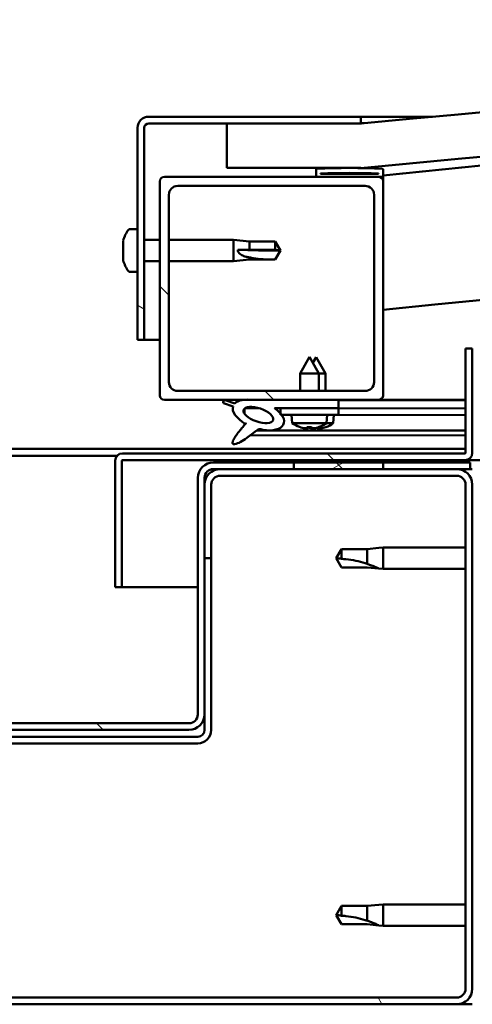
# Model space of a CAD drawing. Units: millimetres. Extents: x -6502 to 24551, y 2995 to 8837.
# Drawn here: x 6429 to 6530, y 7298 to 7519 of the extents above; entities that cross this region are included whole.
import ezdxf

# ---------------------------------------------------------------- set-up
doc = ezdxf.new("R2010")
doc.units = ezdxf.units.MM
doc.header["$LTSCALE"] = 25
doc.layers.add('Hatch (ISO)', color=7, linetype='Continuous', lineweight=18)
doc.layers.add('Visible (ISO)', color=7, linetype='Continuous', lineweight=50)
pattern_1 = [(30, (0, 0), (-39.6875, 68.74075), [])]
pattern_2 = [(135.0002, (0, 0), (-56.1264, -56.1268), [])]

msp = doc.modelspace()

# ---------------------------------------------------------------- hatches: boundary and pattern name
at = {"layer": 'Hatch (ISO)'}
h = msp.add_hatch(dxfattribs=at)
h.set_pattern_fill('ANSI31', color=256, scale=635, angle=90.0002, style=0)
h.set_pattern_definition(pattern_2)
edge = h.paths.add_edge_path()
edge.add_line((6475.23, 7485.76), (6505.23, 7485.76))
edge.add_ellipse((7205.23, 78.01), major_axis=(-700, 7407.74), ratio=1, start_angle=349.203646, end_angle=360, ccw=False)
edge.add_line((7905.23, 7485.76), (7935.23, 7485.76))
edge.add_line((7935.23, 7485.76), (7935.23, 7495.76))
edge.add_line((7935.23, 7495.76), (7905.23, 7495.76))
edge.add_ellipse((7205.23, 88.01), major_axis=(700, 7407.74), ratio=1, start_angle=0, end_angle=10.796354)
edge.add_line((6505.23, 7495.76), (6475.23, 7495.76))
edge.add_line((6475.23, 7495.76), (6475.23, 7485.76))
h = msp.add_hatch(dxfattribs=at)
h.set_pattern_fill('ANSI31', color=256, scale=635, angle=105.0002, style=0)
h.set_pattern_definition([(150.0002, (0, 0), (-39.6872, -68.74094), [])])
edge = h.paths.add_edge_path()
edge.add_line((6505.23, 7497.26), (6457.73, 7497.26))
edge.add_ellipse((6457.73, 7494.76), major_axis=(0, 2.5), ratio=1, start_angle=0, end_angle=90)
edge.add_line((6455.23, 7494.76), (6455.23, 7447.26))
edge.add_line((6455.23, 7447.26), (6456.73, 7447.26))
edge.add_line((6456.73, 7447.26), (6456.73, 7494.76))
edge.add_ellipse((6457.73, 7494.76), major_axis=(-1, 0), ratio=1, start_angle=270, end_angle=360, ccw=False)
edge.add_line((6457.73, 7495.76), (6475.23, 7495.76))
edge.add_line((6475.23, 7495.76), (6505.23, 7495.76))
edge.add_line((6505.23, 7495.76), (6505.23, 7497.26))
h = msp.add_hatch(dxfattribs=at)
h.set_pattern_fill('ANSI31', color=256, scale=635, angle=15, style=0)
h.set_pattern_definition([(60, (0, 0), (-68.74075, 39.6875), [])])
edge = h.paths.add_edge_path()
edge.add_ellipse((6495.33, 7483.86), major_axis=(-0.1, 0), ratio=1, start_angle=0, end_angle=90)
edge.add_line((6495.33, 7483.76), (6509.23, 7483.76))
edge.add_line((6509.23, 7483.76), (6510.13, 7483.76))
edge.add_ellipse((6510.13, 7483.86), major_axis=(0, -0.1), ratio=1, start_angle=0, end_angle=90)
edge.add_line((6510.23, 7483.86), (6510.23, 7485.46))
edge.add_ellipse((6510.13, 7485.46), major_axis=(0.1, 0), ratio=1, start_angle=0, end_angle=86.9836)
edge.add_ellipse((6502.73, 7345.03), major_axis=(7.41, 140.53), ratio=1, start_angle=0, end_angle=6.0328)
edge.add_ellipse((6495.33, 7485.46), major_axis=(-0.0053, 0.0999), ratio=1, start_angle=0, end_angle=86.9836)
edge.add_line((6495.23, 7485.46), (6495.23, 7483.86))
edge = h.paths.add_edge_path(flags=0)
edge.add_ellipse((6502.73, 7273.34), major_axis=(-6.5, 211.2), ratio=1, start_angle=356.4744, end_angle=360)
edge.add_line((6496.23, 7484.54), (6496.23, 7484.44))
edge.add_line((6496.23, 7484.44), (6509.23, 7484.44))
edge.add_line((6509.23, 7484.44), (6509.23, 7484.54))
edge = h.paths.add_edge_path()
edge.add_ellipse((7907.73, 7345.03), major_axis=(7.41, 140.53), ratio=1, start_angle=0, end_angle=6.0328)
edge.add_ellipse((7900.33, 7485.46), major_axis=(-0.0053, 0.0999), ratio=1, start_angle=0, end_angle=86.9836)
edge.add_line((7900.23, 7485.46), (7900.23, 7483.86))
edge.add_ellipse((7900.33, 7483.86), major_axis=(-0.1, 0), ratio=1, start_angle=0, end_angle=90)
edge.add_line((7900.33, 7483.76), (7901.23, 7483.76))
edge.add_line((7901.23, 7483.76), (7915.13, 7483.76))
edge.add_ellipse((7915.13, 7483.86), major_axis=(0, -0.1), ratio=1, start_angle=0, end_angle=90)
edge.add_line((7915.23, 7483.86), (7915.23, 7485.46))
edge.add_ellipse((7915.13, 7485.46), major_axis=(0.1, 0), ratio=1, start_angle=0, end_angle=86.9836)
edge = h.paths.add_edge_path(flags=0)
edge.add_ellipse((7907.73, 7273.34), major_axis=(-6.5, 211.2), ratio=1, start_angle=356.4744, end_angle=360)
edge.add_line((7901.23, 7484.54), (7901.23, 7484.44))
edge.add_line((7901.23, 7484.44), (7914.23, 7484.44))
edge.add_line((7914.23, 7484.44), (7914.23, 7484.54))
h = msp.add_hatch(dxfattribs=at)
h.set_pattern_fill('ANSI31', color=256, scale=635, angle=90.0002, style=0)
h.set_pattern_definition(pattern_2)
edge = h.paths.add_edge_path()
edge.add_line((6461.23, 7433.76), (6478.85, 7433.76))
edge.add_line((6478.85, 7433.76), (6481.01, 7433.76))
edge.add_line((6481.01, 7433.76), (6500.23, 7433.76))
edge.add_line((6500.23, 7433.76), (6509.23, 7433.76))
edge.add_ellipse((6509.23, 7434.76), major_axis=(0, -1), ratio=1, start_angle=0, end_angle=90)
edge.add_line((6510.23, 7434.76), (6510.23, 7482.76))
edge.add_ellipse((6509.23, 7482.76), major_axis=(1, 0), ratio=1, start_angle=0, end_angle=90)
edge.add_line((6509.23, 7483.76), (6495.33, 7483.76))
edge.add_line((6495.33, 7483.76), (6461.23, 7483.76))
edge.add_ellipse((6461.23, 7482.76), major_axis=(0, 1), ratio=1, start_angle=0, end_angle=90)
edge.add_line((6460.23, 7482.76), (6460.23, 7434.76))
edge.add_ellipse((6461.23, 7434.76), major_axis=(-1, 0), ratio=1, start_angle=0, end_angle=90)
edge = h.paths.add_edge_path(flags=0)
edge.add_line((6464.23, 7481.76), (6506.23, 7481.76))
edge.add_ellipse((6506.23, 7479.76), major_axis=(0, 2), ratio=1, start_angle=270, end_angle=360, ccw=False)
edge.add_line((6508.23, 7479.76), (6508.23, 7437.76))
edge.add_ellipse((6506.23, 7437.76), major_axis=(2, 0), ratio=1, start_angle=270, end_angle=360, ccw=False)
edge.add_line((6506.23, 7435.76), (6464.23, 7435.76))
edge.add_ellipse((6464.23, 7437.76), major_axis=(0, -2), ratio=1, start_angle=270, end_angle=360, ccw=False)
edge.add_line((6462.23, 7437.76), (6462.23, 7479.76))
edge.add_ellipse((6464.23, 7479.76), major_axis=(-2, 0), ratio=1, start_angle=270, end_angle=360, ccw=False)
h = msp.add_hatch(dxfattribs=at)
h.set_pattern_fill('ANSI31', color=256, scale=635, angle=90.0002, style=0)
h.set_pattern_definition(pattern_2)
edge = h.paths.add_edge_path()
edge.add_line((6528.73, 7445.26), (6528.73, 7421.86))
edge.add_ellipse((6528.63, 7421.86), major_axis=(0.1, 0), ratio=1, start_angle=270, end_angle=360, ccw=False)
edge.add_line((6528.63, 7421.76), (6451.83, 7421.76))
edge.add_ellipse((6451.83, 7420.16), major_axis=(0, 1.6), ratio=1, start_angle=0, end_angle=90)
edge.add_line((6450.23, 7420.16), (6450.23, 7391.76))
edge.add_line((6450.23, 7391.76), (6451.73, 7391.76))
edge.add_line((6451.73, 7391.76), (6451.73, 7420.16))
edge.add_ellipse((6451.83, 7420.16), major_axis=(-0.1, 0), ratio=1, start_angle=270, end_angle=360, ccw=False)
edge.add_line((6451.83, 7420.26), (6490.23, 7420.26))
edge.add_line((6490.23, 7420.26), (6510.23, 7420.26))
edge.add_line((6510.23, 7420.26), (6528.63, 7420.26))
edge.add_ellipse((6528.63, 7421.86), major_axis=(0, -1.6), ratio=1, start_angle=0, end_angle=90)
edge.add_line((6530.23, 7421.86), (6530.23, 7445.26))
edge.add_line((6530.23, 7445.26), (6528.73, 7445.26))
h = msp.add_hatch(dxfattribs=at)
h.set_pattern_fill('ANSI31', color=256, scale=635, angle=-15, style=0)
h.set_pattern_definition(pattern_1)
edge = h.paths.add_edge_path()
edge.add_line((6500.23, 7431.91), (6500.23, 7433.76))
edge.add_line((6500.23, 7433.76), (6481.01, 7433.76))
edge.add_ellipse((6482.3, 7430.38), major_axis=(5.67, -1.96), ratio=0.5, start_angle=112.6782, end_angle=136.5276)
edge.add_ellipse((6482.3, 7430.38), major_axis=(5.67, -1.96), ratio=0.5, start_angle=136.5276, end_angle=165.9415)
edge.add_line((6477.03, 7432.97), (6474.88, 7433.69))
edge.add_spline(control_points=[(6474.88, 7433.69), (6474.78, 7433.66), (6474.67, 7433.63), (6474.55, 7433.55), (6474.51, 7433.52), (6474.45, 7433.45), (6474.43, 7433.42), (6474.41, 7433.34), (6474.41, 7433.29), (6474.42, 7433.18), (6474.44, 7433.11), (6474.47, 7433.05)], knot_values=[-0.089535, -0.089535, -0.089535, -0.089535, -0.060198, -0.060198, -0.045705, -0.045705, -0.033872, -0.033872, -0.020598, -0.020598, 0, 0, 0, 0], degree=3, periodic=0)
edge.add_line((6474.47, 7433.05), (6476.62, 7432.31))
edge.add_ellipse((6482.3, 7430.38), major_axis=(5.67, -1.96), ratio=0.5, start_angle=180.6682, end_angle=249.2058)
edge.add_spline(control_points=[(6479.37, 7428.43), (6479.41, 7428.46), (6479.44, 7428.49), (6479.47, 7428.51), (6479.48, 7428.51), (6479.48, 7428.52), (6479.48, 7428.52), (6479.48, 7428.52), (6479.48, 7428.52), (6479.48, 7428.52), (6479.48, 7428.52), (6479.48, 7428.52), (6479.48, 7428.52), (6479.49, 7428.52), (6479.49, 7428.52), (6479.49, 7428.52), (6479.49, 7428.52), (6479.49, 7428.51), (6479.49, 7428.51), (6479.48, 7428.5), (6479.47, 7428.49), (6479.45, 7428.45), (6479.42, 7428.42), (6479.27, 7428.24), (6479.06, 7428), (6478.33, 7427.13), (6477.67, 7426.33), (6476.95, 7425.27), (6476.72, 7424.89), (6476.55, 7424.46), (6476.52, 7424.34), (6476.5, 7424.17), (6476.5, 7424.11), (6476.52, 7424.03), (6476.53, 7423.99), (6476.57, 7423.94), (6476.59, 7423.91), (6476.65, 7423.87), (6476.69, 7423.85), (6476.8, 7423.83), (6476.88, 7423.83), (6477.37, 7423.87), (6477.97, 7424.16), (6479.25, 7424.83), (6480.28, 7425.64), (6481.32, 7426.47), (6481.7, 7426.78), (6482.18, 7427.08), (6482.32, 7427.14), (6482.59, 7427.22), (6482.71, 7427.23), (6482.99, 7427.19), (6483.15, 7427.14), (6483.32, 7427.05)], knot_values=[-0.613796, -0.613796, -0.613796, -0.613796, -0.603079, -0.603079, -0.600373, -0.600373, -0.599552, -0.599552, -0.599221, -0.599221, -0.599036, -0.599036, -0.598883, -0.598883, -0.598712, -0.598712, -0.598445, -0.598445, -0.597748, -0.597748, -0.594223, -0.594223, -0.587259, -0.587259, -0.554059, -0.554059, -0.495875, -0.495875, -0.469909, -0.469909, -0.461319, -0.461319, -0.457345, -0.457345, -0.454721, -0.454721, -0.452211, -0.452211, -0.449018, -0.449018, -0.44372, -0.44372, -0.412081, -0.412081, -0.278076, -0.278076, -0.164338, -0.164338, -0.108074, -0.108074, -0.058669, -0.058669, 0, 0, 0, 0], degree=3, periodic=0)
edge.add_ellipse((6482.3, 7430.38), major_axis=(5.67, -1.96), ratio=0.5, start_angle=290.0481, end_angle=394.9746)
edge.add_ellipse((6482.3, 7430.38), major_axis=(5.67, -1.96), ratio=0.5, start_angle=34.9746, end_angle=40.7981)
edge.add_ellipse((6482.3, 7430.38), major_axis=(5.67, -1.96), ratio=0.5, start_angle=40.7981, end_angle=60.8242)
edge.add_line((6485.92, 7431.91), (6487.23, 7431.91))
edge.add_line((6487.23, 7431.91), (6500.23, 7431.91))
edge = h.paths.add_edge_path(flags=0)
edge.add_ellipse((6482.3, 7430.38), major_axis=(-3.31, 1.14), ratio=0.428571, start_angle=0, end_angle=360)
h = msp.add_hatch(dxfattribs=at)
h.set_pattern_fill('ANSI31', color=256, scale=635, style=0)
h.set_pattern_definition([(45, (0, 0), (-56.1266, 56.1266), [])])
h.paths.add_polyline_path([(6500.23, 7430.41), (6500.23, 7431.91), (6487.23, 7431.91), (6487.23, 7430.76), (6487.23, 7430.41), (6487.51, 7430.41)])
h = msp.add_hatch(dxfattribs=at)
h.set_pattern_fill('ANSI31', color=256, scale=635, angle=90.0002, style=0)
h.set_pattern_definition(pattern_2)
edge = h.paths.add_edge_path()
edge.add_ellipse((6388.23, 7416.26), major_axis=(0, 2), ratio=1, start_angle=270, end_angle=360)
edge.add_line((6388.23, 7418.26), (6386.73, 7418.26))
edge.add_line((6386.73, 7418.26), (6370.23, 7418.26))
edge.add_line((6370.23, 7418.26), (6350.23, 7418.26))
edge.add_line((6350.23, 7418.26), (6333.73, 7418.26))
edge.add_line((6333.73, 7418.26), (6330.73, 7418.26))
edge.add_line((6330.73, 7418.26), (6330.73, 7419.76))
edge.add_line((6330.73, 7419.76), (6350.23, 7419.76))
edge.add_line((6350.23, 7419.76), (6370.23, 7419.76))
edge.add_line((6370.23, 7419.76), (6388.23, 7419.76))
edge.add_ellipse((6388.23, 7416.26), major_axis=(3.5, 0), ratio=1, start_angle=0, end_angle=90, ccw=False)
edge.add_line((6391.73, 7416.26), (6391.73, 7363.26))
edge.add_ellipse((6393.73, 7363.26), major_axis=(0, -2), ratio=1, start_angle=270, end_angle=360)
edge.add_line((6393.73, 7361.26), (6466.73, 7361.26))
edge.add_ellipse((6466.73, 7363.26), major_axis=(2, 0), ratio=1, start_angle=270, end_angle=360)
edge.add_line((6468.73, 7363.26), (6468.73, 7416.26))
edge.add_ellipse((6472.23, 7416.26), major_axis=(0, 3.5), ratio=1, start_angle=0, end_angle=90, ccw=False)
edge.add_line((6472.23, 7419.76), (6490.23, 7419.76))
edge.add_line((6490.23, 7419.76), (6510.23, 7419.76))
edge.add_line((6510.23, 7419.76), (6529.73, 7419.76))
edge.add_line((6529.73, 7419.76), (6529.73, 7418.26))
edge.add_line((6529.73, 7418.26), (6526.73, 7418.26))
edge.add_line((6526.73, 7418.26), (6510.23, 7418.26))
edge.add_line((6510.23, 7418.26), (6490.23, 7418.26))
edge.add_line((6490.23, 7418.26), (6473.73, 7418.26))
edge.add_line((6473.73, 7418.26), (6472.23, 7418.26))
edge.add_ellipse((6472.23, 7416.26), major_axis=(-2, 0), ratio=1, start_angle=270, end_angle=360)
edge.add_line((6470.23, 7416.26), (6470.23, 7414.76))
edge.add_line((6470.23, 7414.76), (6470.23, 7398.26))
edge.add_line((6470.23, 7398.26), (6470.23, 7363.26))
edge.add_ellipse((6466.73, 7363.26), major_axis=(0, -3.5), ratio=1, start_angle=0, end_angle=90, ccw=False)
edge.add_line((6466.73, 7359.76), (6393.73, 7359.76))
edge.add_ellipse((6393.73, 7363.26), major_axis=(-3.5, 0), ratio=1, start_angle=0, end_angle=90, ccw=False)
edge.add_line((6390.23, 7363.26), (6390.23, 7398.26))
edge.add_line((6390.23, 7398.26), (6390.23, 7414.76))
edge.add_line((6390.23, 7414.76), (6390.23, 7416.26))
h = msp.add_hatch(dxfattribs=at)
h.set_pattern_fill('ANSI31', color=256, scale=635, angle=-15, style=0)
h.set_pattern_definition(pattern_1)
h.paths.add_polyline_path([(7900.23, 7420.26), (7900.23, 7418.26), (7920.23, 7418.26), (7920.23, 7420.26)])
h.paths.add_polyline_path([(6490.23, 7420.26), (6490.23, 7419.76), (6490.23, 7418.26), (6510.23, 7418.26), (6510.23, 7419.76), (6510.23, 7420.26)])
h = msp.add_hatch(dxfattribs=at)
h.set_pattern_fill('ANSI31', color=256, scale=635, angle=75.0002, style=0)
h.set_pattern_definition([(120.0002, (0, 0), (-68.74064, -39.6877), [])])
edge = h.paths.add_edge_path()
edge.add_ellipse((6333.73, 7301.76), major_axis=(-3.5, 0), ratio=1, start_angle=0, end_angle=90)
edge.add_line((6333.73, 7298.26), (6526.73, 7298.26))
edge.add_ellipse((6526.73, 7301.76), major_axis=(0, -3.5), ratio=1, start_angle=0, end_angle=90)
edge.add_line((6530.23, 7301.76), (6530.23, 7414.76))
edge.add_ellipse((6526.73, 7414.76), major_axis=(3.5, 0), ratio=1, start_angle=0, end_angle=90)
edge.add_line((6526.73, 7418.26), (6510.23, 7418.26))
edge.add_line((6510.23, 7418.26), (6490.23, 7418.26))
edge.add_line((6490.23, 7418.26), (6473.73, 7418.26))
edge.add_ellipse((6473.73, 7414.76), major_axis=(0, 3.5), ratio=1, start_angle=0, end_angle=90)
edge.add_line((6470.23, 7414.76), (6470.23, 7398.26))
edge.add_line((6470.23, 7398.26), (6471.73, 7398.26))
edge.add_line((6471.73, 7398.26), (6471.73, 7414.76))
edge.add_ellipse((6473.73, 7414.76), major_axis=(-2, 0), ratio=1, start_angle=270, end_angle=360, ccw=False)
edge.add_line((6473.73, 7416.76), (6526.73, 7416.76))
edge.add_ellipse((6526.73, 7414.76), major_axis=(0, 2), ratio=1, start_angle=270, end_angle=360, ccw=False)
edge.add_line((6528.73, 7414.76), (6528.73, 7301.76))
edge.add_ellipse((6526.73, 7301.76), major_axis=(2, 0), ratio=1, start_angle=270, end_angle=360, ccw=False)
edge.add_line((6526.73, 7299.76), (6333.73, 7299.76))
edge.add_ellipse((6333.73, 7301.76), major_axis=(0, -2), ratio=1, start_angle=270, end_angle=360, ccw=False)
edge.add_line((6331.73, 7301.76), (6331.73, 7414.76))
edge.add_ellipse((6333.73, 7414.76), major_axis=(-2, 0), ratio=1, start_angle=270, end_angle=360, ccw=False)
edge.add_line((6333.73, 7416.76), (6386.73, 7416.76))
edge.add_ellipse((6386.73, 7414.76), major_axis=(0, 2), ratio=1, start_angle=270, end_angle=360, ccw=False)
edge.add_line((6388.73, 7414.76), (6388.73, 7398.26))
edge.add_line((6388.73, 7398.26), (6390.23, 7398.26))
edge.add_line((6390.23, 7398.26), (6390.23, 7414.76))
edge.add_ellipse((6386.73, 7414.76), major_axis=(3.5, 0), ratio=1, start_angle=0, end_angle=90)
edge.add_line((6386.73, 7418.26), (6370.23, 7418.26))
edge.add_line((6370.23, 7418.26), (6350.23, 7418.26))
edge.add_line((6350.23, 7418.26), (6333.73, 7418.26))
edge.add_ellipse((6333.73, 7414.76), major_axis=(0, 3.5), ratio=1, start_angle=0, end_angle=90)
edge.add_line((6330.23, 7414.76), (6330.23, 7301.76))

# ---------------------------------------------------------------- linework, layer by layer
at = {"layer": 'Visible (ISO)'}
for p, q in [((6505.23, 7497.26), (6457.73, 7497.26)), ((6505.23, 7497.26), (6521.29, 7497.26)), ((6505.23, 7495.76), (6505.23, 7497.26)), ((6455.23, 7494.76), (6455.23, 7447.26)), ((6456.73, 7447.26), (6456.73, 7494.76)), ((6457.73, 7495.76), (6505.23, 7495.76)), ((6505.23, 7495.76), (6475.23, 7495.76)), ((6475.23, 7495.76), (6475.23, 7485.76)), ((6475.23, 7485.76), (6505.23, 7485.76)), ((6509.23, 7483.76), (6461.23, 7483.76)), ((6495.23, 7485.46), (6495.23, 7483.86)), ((6495.33, 7483.76), (6510.13, 7483.76)), ((6496.23, 7484.44), (6496.23, 7484.54)), ((6509.23, 7484.54), (6496.23, 7484.54)), ((6509.23, 7484.44), (6496.23, 7484.44)), ((6509.23, 7484.54), (6509.23, 7484.44)), ((6510.23, 7483.76), (6510.13, 7483.76)), ((6510.23, 7483.86), (6510.23, 7485.46)), ((6510.23, 7483.86), (6510.23, 7482.76)), ((6460.23, 7482.76), (6460.23, 7434.76)), ((6464.23, 7481.76), (6506.23, 7481.76)), ((6510.23, 7434.76), (6510.23, 7482.76)), ((6462.23, 7437.76), (6462.23, 7479.76)), ((6508.23, 7479.76), (6508.23, 7437.76)), ((6453.35, 7472.01), (6455.23, 7472.01)), ((6451.99, 7469.32), (6451.99, 7469.46)), ((6451.99, 7469.32), (6451.99, 7469.16)), ((6451.99, 7469.13), (6451.99, 7469.16)), ((6451.99, 7467.61), (6451.99, 7469.13)), ((6456.73, 7469.66), (6460.23, 7469.66)), ((6462.23, 7469.66), (6476.73, 7469.66)), ((6476.73, 7464.86), (6476.73, 7469.66)), ((6480.3, 7469.31), (6476.73, 7469.66)), ((6480.3, 7467.39), (6480.3, 7469.31)), ((6480.3, 7469.31), (6486.05, 7469.31)), ((6486.05, 7467.39), (6486.05, 7469.31)), ((6487.23, 7467.26), (6486.05, 7469.31)), ((6451.99, 7467.57), (6451.99, 7467.61)), ((6451.99, 7467.57), (6451.99, 7467.33)), ((6451.99, 7465.55), (6451.99, 7467.18)), ((6477.66, 7467.4), (6480.3, 7467.39)), ((6480.3, 7467.39), (6486.05, 7467.39)), ((6486.05, 7467.39), (6487.23, 7467.26)), ((6487.23, 7467.26), (6486.05, 7465.21)), ((6451.99, 7465.43), (6451.99, 7465.55)), ((6451.99, 7465.43), (6451.99, 7465.31)), ((6451.99, 7465.05), (6451.99, 7465.31)), ((6456.73, 7464.86), (6460.23, 7464.86)), ((6462.23, 7464.86), (6476.73, 7464.86)), ((6480.3, 7465.21), (6476.73, 7464.86)), ((6480.3, 7465.21), (6480.3, 7465.71)), ((6480.3, 7465.21), (6486.05, 7465.21)), ((6486.05, 7465.21), (6486.05, 7465.22)), ((6453.35, 7462.51), (6455.23, 7462.51)), ((6455.23, 7447.26), (6456.73, 7447.26)), ((6460.23, 7447.26), (6456.73, 7447.26)), ((6528.73, 7445.26), (6528.73, 7421.86)), ((6530.23, 7445.26), (6528.73, 7445.26)), ((6530.23, 7421.86), (6530.23, 7445.26)), ((6493.73, 7443.41), (6491.63, 7439.71)), ((6493.73, 7443.41), (6495.83, 7439.71)), ((6495.25, 7443.38), (6494.49, 7442.06)), ((6495.25, 7443.38), (6497.34, 7439.68)), ((6495.83, 7439.71), (6491.63, 7439.71)), ((6491.63, 7435.76), (6491.63, 7439.71)), ((6495.83, 7435.76), (6495.83, 7439.71)), ((6497.34, 7439.68), (6495.83, 7439.68)), ((6497.34, 7435.76), (6497.34, 7439.68)), ((6506.23, 7435.76), (6464.23, 7435.76)), ((6461.23, 7433.76), (6509.23, 7433.76)), ((6474.47, 7433.05), (6476.62, 7432.31)), ((6477.03, 7432.97), (6474.88, 7433.69)), ((6500.23, 7433.76), (6481.01, 7433.76)), ((6500.23, 7431.91), (6500.23, 7433.76)), ((6500.23, 7433.73), (6528.73, 7433.69)), ((6528.73, 7433.76), (6509.23, 7433.76)), ((6479.16, 7431.8), (6479.16, 7430.7)), ((6479.3, 7431.91), (6482.48, 7431.9)), ((6485.92, 7431.91), (6500.23, 7431.91)), ((6485.93, 7431.9), (6487.23, 7431.9)), ((6500.23, 7431.91), (6487.23, 7431.91)), ((6487.23, 7431.91), (6487.23, 7430.41)), ((6500.23, 7430.41), (6500.23, 7431.91)), ((6500.23, 7431.88), (6528.73, 7431.84)), ((6500.23, 7431.88), (6528.73, 7431.84)), ((6479.16, 7428.55), (6479.16, 7428.11)), ((6487.23, 7430.41), (6500.23, 7430.41)), ((6489.89, 7428.56), (6489.73, 7430.41)), ((6497.57, 7428.56), (6489.89, 7428.56)), ((6499.06, 7428.53), (6497.53, 7428.54)), ((6497.57, 7428.56), (6497.73, 7430.41)), ((6497.73, 7430.38), (6528.73, 7430.34)), ((6499.06, 7428.53), (6499.23, 7430.38)), ((6481.95, 7426.94), (6528.73, 7426.87)), ((6491.59, 7427.68), (6491.61, 7427.68)), ((6493.02, 7427.37), (6493.02, 7427.39)), ((6493.26, 7427.68), (6494.2, 7427.68)), ((6493.43, 7427.39), (6493.45, 7427.68)), ((6494.03, 7427.39), (6494.01, 7427.68)), ((6494.44, 7427.37), (6494.44, 7427.39)), ((6494.51, 7427.35), (6494.52, 7427.37)), ((6494.92, 7427.37), (6494.93, 7427.43)), ((6495.53, 7427.37), (6495.51, 7427.57)), ((6495.85, 7427.68), (6495.87, 7427.68)), ((6495.93, 7427.35), (6495.93, 7427.37)), ((6497.35, 7427.66), (6497.36, 7427.66)), ((6480.51, 7425.82), (6528.73, 7425.75)), ((6331.73, 7422.76), (6528.73, 7422.76)), ((6528.63, 7421.76), (6451.83, 7421.76)), ((6409.79, 7421.26), (6450.67, 7421.26)), ((6450.23, 7420.26), (6450.23, 7420.26)), ((6450.23, 7420.16), (6450.23, 7420.26)), ((6450.23, 7420.16), (6450.23, 7391.76)), ((6451.73, 7391.76), (6451.73, 7420.16)), ((6451.83, 7420.26), (6528.63, 7420.26)), ((6529.73, 7419.76), (6472.23, 7419.76)), ((6490.23, 7420.26), (6490.23, 7418.26)), ((6510.23, 7420.26), (6490.23, 7420.26)), ((6510.23, 7418.26), (6510.23, 7420.26)), ((7291.92, 7420.26), (6528.63, 7420.26)), ((6529.73, 7418.26), (6529.73, 7419.76)), ((6472.23, 7418.26), (6529.73, 7418.26)), ((6526.73, 7418.26), (6473.73, 7418.26)), ((6490.23, 7418.26), (6510.23, 7418.26)), ((6529.73, 7418.26), (6530.23, 7418.26)), ((6468.73, 7416.26), (6468.73, 7363.26)), ((6470.23, 7363.26), (6470.23, 7416.26)), ((6473.73, 7416.76), (6526.73, 7416.76)), ((6470.23, 7414.76), (6470.23, 7398.26)), ((6471.73, 7398.26), (6471.73, 7414.76)), ((6528.73, 7414.76), (6528.73, 7301.76)), ((6530.23, 7301.76), (6530.23, 7414.76)), ((6500.91, 7400.31), (6499.73, 7398.26)), ((6500.91, 7400.31), (6500.91, 7398.12)), ((6506.66, 7400.31), (6500.91, 7400.31)), ((6509.3, 7400.57), (6506.66, 7400.31)), ((6506.66, 7400.31), (6506.66, 7397.01)), ((6509.3, 7400.57), (6510.23, 7400.66)), ((6510.23, 7400.66), (6510.23, 7395.86)), ((6528.73, 7400.66), (6510.23, 7400.66)), ((6470.23, 7398.26), (6471.73, 7398.26)), ((6471.73, 7359.76), (6471.73, 7398.26)), ((6500.91, 7396.21), (6499.73, 7398.26)), ((6506.66, 7396.21), (6500.91, 7396.21)), ((6509.3, 7395.95), (6506.66, 7396.21)), ((6509.3, 7395.95), (6510.23, 7395.86)), ((6528.73, 7395.86), (6510.23, 7395.86)), ((6450.23, 7391.76), (6451.73, 7391.76)), ((6468.73, 7391.76), (6451.73, 7391.76)), ((6470.23, 7363.26), (6470.23, 7359.76)), ((6466.73, 7361.26), (6393.73, 7361.26)), ((6468.73, 7358.26), (6391.73, 7358.26)), ((6393.73, 7359.76), (6466.73, 7359.76)), ((6391.73, 7356.76), (6468.73, 7356.76)), ((6500.91, 7320.31), (6499.73, 7318.26)), ((6500.91, 7320.31), (6500.91, 7318.12)), ((6506.66, 7320.31), (6500.91, 7320.31)), ((6509.3, 7320.57), (6506.66, 7320.31)), ((6506.66, 7320.31), (6506.66, 7317.01)), ((6509.3, 7320.57), (6510.23, 7320.66)), ((6510.23, 7320.66), (6510.23, 7315.86)), ((6528.73, 7320.66), (6510.23, 7320.66)), ((6500.91, 7316.21), (6499.73, 7318.26)), ((6506.66, 7316.21), (6500.91, 7316.21)), ((6509.3, 7315.95), (6506.66, 7316.21)), ((6509.3, 7315.95), (6510.23, 7315.86)), ((6528.73, 7315.86), (6510.23, 7315.86)), ((6526.73, 7299.76), (6333.73, 7299.76)), ((6333.73, 7298.26), (6526.73, 7298.26)), ((6530.23, 7298.26), (6526.73, 7298.26))]:
    msp.add_line(p, q, dxfattribs=at)
for centre, radius, start, end in [((7205.23, 88.01), 7440.74, 84.601823, 95.398177), ((7205.23, 78.01), 7440.74, 84.601823, 95.398177), ((7205.23, 763.24), 6756.68, 93.500101, 95.903953), ((6457.73, 7494.76), 2.5, 90, 180), ((6457.73, 7494.76), 1, 90, 180), ((7205.23, 763.24), 6726.68, 89.57252, 95.930378), ((6502.73, 7345.03), 140.73, 86.9836, 93.0164), ((6461.23, 7482.76), 1, 90, 180), ((6495.33, 7485.46), 0.1, 93.0164, 180), ((6495.33, 7483.86), 0.1, 180, 270), ((6502.73, 7273.34), 211.3, 88.2372, 91.7628), ((6509.23, 7482.76), 1, 0, 90), ((6510.13, 7483.86), 0.1, 270, 0), ((6510.13, 7485.46), 0.1, 0, 86.9836), ((6464.23, 7479.76), 2, 90, 180), ((6506.23, 7479.76), 2, 0, 90), ((6459.68, 7467.26), 8, 144.3147, 163.9923), ((6453.35, 7471.81), 0.2, 90, 144.3147), ((6459.68, 7467.26), 8, 196.0077, 215.6853), ((6453.35, 7462.71), 0.2, 215.6853, 270), ((6464.23, 7437.76), 2, 180, 270), ((6506.23, 7437.76), 2, 270, 0), ((6461.23, 7434.76), 1, 180, 270), ((6509.23, 7434.76), 1, 270, 0), ((6493.73, 7433.81), 6.5, 233.8044, 250.1185), ((6493.73, 7433.81), 6.5, 289.8815, 306.1956), ((6495.23, 7433.78), 6.5, 289.8015, 306.1156), ((6491.59, 7427.89), 0.206, 250.1185, 270), ((6495.87, 7427.89), 0.206, 270, 289.8815), ((6497.36, 7427.86), 0.206, 269.9199, 289.8015), ((6451.83, 7420.16), 1.6, 90, 180), ((6528.63, 7421.86), 0.1, 270, 0), ((6528.63, 7421.86), 1.6, 270, 0), ((6451.83, 7420.16), 0.1, 90, 180), ((6472.23, 7416.26), 3.5, 90, 180), ((6473.73, 7414.76), 3.5, 90, 180), ((6472.23, 7416.26), 2, 90, 180), ((6526.73, 7414.76), 3.5, 0, 90), ((6473.73, 7414.76), 2, 90, 180), ((6526.73, 7414.76), 2, 0, 90), ((6466.73, 7363.26), 3.5, 270, 0), ((6466.73, 7363.26), 2, 270, 0), ((6468.73, 7359.76), 3, 270, 0), ((6468.73, 7359.76), 1.5, 270, 0), ((6526.73, 7301.76), 3.5, 270, 0), ((6526.73, 7301.76), 2, 270, 0)]:
    msp.add_arc(centre, radius, start, end, dxfattribs=at)
for centre, major_axis, ratio, start_param, end_param in [((6487.23, 7468.61), (21, 0), 0.064443, 4.239024, 4.712389), ((6482.3, 7430.38), (5.67, -1.96), 0.5, 1.966605, 2.896226), ((6482.3, 7430.38), (5.67, -1.96), 0.5, 3.153254, 4.349462), ((6482.3, 7430.38), (5.67, -1.96), 0.5, 5.062295, 7.344768), ((6493.65, 7433.77), (-2.82, 5.84), 0.979749, 2.351624, 2.529771), ((6492.02, 7432.27), (3.83, -4.25), 0.664926, 5.510896, 5.582433), ((6495.78, 7432.27), (-3.44, -4.58), 0.554863, 0.162804, 0.234341), ((6492.76, 7427.05), (-0.225, -0.452), 0.299538, 2.511352, 2.574157), ((6494.17, 7433.77), (-0.57, -6.46), 0.180266, 5.951633, 6.12978), ((6495.15, 7433.75), (-2.81, 5.84), 0.979749, 2.413163, 2.508294), ((6493.29, 7433.77), (0.57, -6.46), 0.180266, 0.153405, 0.331552), ((6495.44, 7432.27), (3.83, 4.25), 0.664926, 3.842345, 3.913882), ((6497.28, 7432.24), (-3.45, -4.57), 0.554863, 0.197682, 0.212196), ((6493.52, 7432.25), (3.83, -4.26), 0.664926, 5.540225, 5.543427), ((6491.68, 7432.27), (3.44, -4.58), 0.554863, 6.048844, 6.120382), ((6494.7, 7427.05), (-0.225, 0.452), 0.299538, 0.567435, 0.630241), ((6497.28, 7432.24), (-3.45, -4.57), 0.554863, 0.216872, 0.234341), ((6494.25, 7427.03), (-0.226, -0.452), 0.299538, 2.511352, 2.557595), ((6493.52, 7432.25), (3.83, -4.26), 0.664926, 5.563747, 5.582433), ((6493.81, 7433.77), (-2.82, -5.84), 0.979749, 0.611822, 0.789969), ((6495.67, 7433.75), (-0.58, -6.46), 0.180266, 6.096931, 6.12978), ((6494.79, 7433.75), (0.57, -6.46), 0.180266, 0.153405, 0.309895), ((6496.94, 7432.24), (3.84, 4.25), 0.664926, 3.842345, 3.913882), ((6493.18, 7432.25), (3.43, -4.58), 0.554863, 6.048844, 6.120382), ((6496.19, 7427.03), (-0.224, 0.452), 0.299538, 0.567435, 0.630241), ((6495.31, 7433.75), (-2.83, -5.83), 0.979749, 0.611822, 0.789969)]:
    msp.add_ellipse(centre, major_axis=major_axis, ratio=ratio, start_param=start_param, end_param=end_param, dxfattribs=at)
msp.add_ellipse((6482.3, 7430.38), major_axis=(-3.31, 1.14), ratio=0.428571, dxfattribs=at)
for points, knots in [([(6505.23, 7495.76), (6505.26, 7495.76), (6505.29, 7495.76), (6505.46, 7495.78), (6505.62, 7495.79), (6505.85, 7495.81), (6505.93, 7495.82), (6505.99, 7495.83), (6506, 7495.83), (6506.01, 7495.83), (6506.02, 7495.83), (6506.02, 7495.83), (6506.03, 7495.83), (6506.03, 7495.83), (6506.03, 7495.83), (6506.03, 7495.83), (6506.03, 7495.83), (6506.03, 7495.83), (6506.03, 7495.83), (6506.03, 7495.83), (6506.03, 7495.83), (6506.03, 7495.83), (6506.03, 7495.83), (6506.03, 7495.83), (6506.03, 7495.83), (6506.01, 7495.83), (6505.99, 7495.83), (6505.95, 7495.82), (6505.93, 7495.82), (6505.85, 7495.81), (6505.78, 7495.81), (6505.56, 7495.79), (6505.39, 7495.77), (6505.23, 7495.76)], [0.2717078, 0.2717078, 0.2717078, 0.2717078, 0.4496085, 0.4496085, 0.7228016, 0.7228016, 0.9277068, 0.9277068, 0.9661015, 0.9661015, 0.9948974, 0.9948974, 1.0002966, 1.0002966, 1.004346, 1.004346, 1.0044727, 1.0044727, 1.0045168, 1.0045168, 1.0045614, 1.0045614, 1.004606, 1.004606, 1.0047875, 1.0047875, 1.0104353, 1.0104353, 1.0167258, 1.0167258, 1.0355973, 1.0355973, 1.0847017, 1.0847017, 1.0847017, 1.0847017]), ([(6451.99, 7469.32), (6452, 7469.32), (6452, 7469.31), (6452, 7469.28), (6452, 7469.25), (6452, 7469.19), (6452, 7469.16), (6451.99, 7469.13)], [0.17438702, 0.17438702, 0.17438702, 0.17438702, 0.18896797, 0.18896797, 0.20586323, 0.20586323, 0.21737851, 0.21737851, 0.21737851, 0.21737851]), ([(6451.99, 7467.61), (6452, 7467.57), (6452, 7467.52), (6452, 7467.41), (6452, 7467.35), (6452, 7467.26), (6452, 7467.22), (6451.99, 7467.18)], [0.17438702, 0.17438702, 0.17438702, 0.17438702, 0.18896797, 0.18896797, 0.20586323, 0.20586323, 0.21737852, 0.21737852, 0.21737852, 0.21737852]), ([(6480.3, 7465.71), (6480.04, 7465.75), (6479.79, 7465.8), (6479.21, 7465.96), (6478.89, 7466.07), (6478.31, 7466.38), (6478.01, 7466.59), (6477.79, 7466.93), (6477.74, 7467.02), (6477.67, 7467.21), (6477.66, 7467.31), (6477.66, 7467.4)], [0.9722954, 0.9722954, 0.9722954, 0.9722954, 1.054543, 1.054543, 1.1645704, 1.1645704, 1.2620554, 1.2620554, 1.289972, 1.289972, 1.3178886, 1.3178886, 1.3178886, 1.3178886]), ([(6451.99, 7465.55), (6452, 7465.5), (6452, 7465.46), (6452, 7465.39), (6452, 7465.36), (6452, 7465.32), (6452, 7465.31), (6451.99, 7465.31)], [0.17438702, 0.17438702, 0.17438702, 0.17438702, 0.18896797, 0.18896797, 0.20586323, 0.20586323, 0.21737852, 0.21737852, 0.21737852, 0.21737852]), ([(6486.05, 7465.22), (6485.71, 7465.23), (6485.38, 7465.23), (6484.3, 7465.25), (6483.55, 7465.27), (6482.09, 7465.38), (6481.39, 7465.46), (6480.58, 7465.64), (6480.44, 7465.67), (6480.3, 7465.71)], [1.0296095, 1.0296095, 1.0296095, 1.0296095, 1.1266468, 1.1266468, 1.3399415, 1.3399415, 1.5532361, 1.5532361, 1.5988171, 1.5988171, 1.5988171, 1.5988171]), ([(6474.88, 7433.69), (6474.78, 7433.66), (6474.67, 7433.63), (6474.55, 7433.55), (6474.51, 7433.52), (6474.45, 7433.45), (6474.43, 7433.42), (6474.41, 7433.34), (6474.41, 7433.29), (6474.42, 7433.18), (6474.44, 7433.11), (6474.47, 7433.05)], [-0.08953519, -0.08953519, -0.08953519, -0.08953519, -0.06019844, -0.06019844, -0.04570548, -0.04570548, -0.0338721, -0.0338721, -0.02059766, -0.02059766, 0, 0, 0, 0]), ([(6479.37, 7428.43), (6479.41, 7428.46), (6479.44, 7428.49), (6479.47, 7428.51), (6479.48, 7428.51), (6479.48, 7428.52), (6479.48, 7428.52), (6479.48, 7428.52), (6479.48, 7428.52), (6479.48, 7428.52), (6479.48, 7428.52), (6479.48, 7428.52), (6479.48, 7428.52), (6479.49, 7428.52), (6479.49, 7428.52), (6479.49, 7428.52), (6479.49, 7428.52), (6479.49, 7428.51), (6479.49, 7428.51), (6479.48, 7428.5), (6479.47, 7428.49), (6479.45, 7428.45), (6479.42, 7428.42), (6479.27, 7428.24), (6479.06, 7428), (6478.33, 7427.13), (6477.67, 7426.33), (6476.95, 7425.27), (6476.72, 7424.89), (6476.55, 7424.46), (6476.52, 7424.34), (6476.5, 7424.17), (6476.5, 7424.11), (6476.52, 7424.03), (6476.53, 7423.99), (6476.57, 7423.94), (6476.59, 7423.91), (6476.65, 7423.87), (6476.69, 7423.85), (6476.8, 7423.83), (6476.88, 7423.83), (6477.37, 7423.87), (6477.97, 7424.16), (6479.25, 7424.83), (6480.28, 7425.64), (6481.32, 7426.47), (6481.7, 7426.78), (6482.18, 7427.08), (6482.32, 7427.14), (6482.59, 7427.22), (6482.71, 7427.23), (6482.99, 7427.19), (6483.15, 7427.14), (6483.32, 7427.05)], [-0.6137957, -0.6137957, -0.6137957, -0.6137957, -0.6030793, -0.6030793, -0.6003726, -0.6003726, -0.5995518, -0.5995518, -0.5992215, -0.5992215, -0.5990359, -0.5990359, -0.5988834, -0.5988834, -0.5987119, -0.5987119, -0.598445, -0.598445, -0.5977479, -0.5977479, -0.5942227, -0.5942227, -0.5872594, -0.5872594, -0.5540595, -0.5540595, -0.4958754, -0.4958754, -0.4699091, -0.4699091, -0.4613186, -0.4613186, -0.4573452, -0.4573452, -0.4547207, -0.4547207, -0.4522113, -0.4522113, -0.449018, -0.449018, -0.4437201, -0.4437201, -0.4120811, -0.4120811, -0.2780763, -0.2780763, -0.1643384, -0.1643384, -0.108074, -0.108074, -0.0586692, -0.0586692, 0, 0, 0, 0]), ([(6493.02, 7427.37), (6493.02, 7427.37), (6493.02, 7427.37), (6493.02, 7427.37), (6493.01, 7427.37), (6492.98, 7427.37), (6492.96, 7427.37), (6492.91, 7427.37), (6492.88, 7427.37), (6492.81, 7427.38), (6492.77, 7427.39), (6492.71, 7427.39), (6492.69, 7427.4), (6492.68, 7427.4)], [0.0217824, 0.0217824, 0.0217824, 0.0217824, 0.02240783, 0.02240783, 0.03336567, 0.03336567, 0.04432351, 0.04432351, 0.05536278, 0.05536278, 0.06640205, 0.06640205, 0.07177154, 0.07177154, 0.07177154, 0.07177154]), ([(6493.42, 7427.4), (6493.43, 7427.39), (6493.43, 7427.39), (6493.41, 7427.38), (6493.4, 7427.37), (6493.35, 7427.37), (6493.32, 7427.37), (6493.26, 7427.37), (6493.22, 7427.37), (6493.17, 7427.37), (6493.15, 7427.37), (6493.13, 7427.37)], [0, 0, 0, 0, 0.01116716, 0.01116716, 0.02233431, 0.02233431, 0.03329353, 0.03329353, 0.04425275, 0.04425275, 0.04996652, 0.04996652, 0.04996652, 0.04996652]), ([(6494.33, 7427.37), (6494.33, 7427.37), (6494.33, 7427.37), (6494.29, 7427.37), (6494.25, 7427.37), (6494.18, 7427.37), (6494.15, 7427.37), (6494.1, 7427.37), (6494.07, 7427.37), (6494.04, 7427.38), (6494.03, 7427.39), (6494.03, 7427.39), (6494.04, 7427.4), (6494.04, 7427.4)], [0.0217824, 0.0217824, 0.0217824, 0.0217824, 0.02240783, 0.02240783, 0.03336567, 0.03336567, 0.04432351, 0.04432351, 0.05536278, 0.05536278, 0.06640205, 0.06640205, 0.07177154, 0.07177154, 0.07177154, 0.07177154]), ([(6494.51, 7427.35), (6494.51, 7427.35), (6494.51, 7427.35), (6494.51, 7427.35), (6494.51, 7427.35), (6494.48, 7427.34), (6494.45, 7427.34), (6494.4, 7427.35), (6494.37, 7427.35), (6494.3, 7427.36), (6494.27, 7427.36), (6494.24, 7427.37)], [0.0217824, 0.0217824, 0.0217824, 0.0217824, 0.02240783, 0.02240783, 0.03336567, 0.03336567, 0.04432351, 0.04432351, 0.05536278, 0.05536278, 0.06440897, 0.06440897, 0.06440897, 0.06440897]), ([(6494.79, 7427.4), (6494.75, 7427.39), (6494.71, 7427.39), (6494.63, 7427.38), (6494.6, 7427.37), (6494.54, 7427.37), (6494.51, 7427.37), (6494.47, 7427.37), (6494.45, 7427.37), (6494.44, 7427.37), (6494.44, 7427.37), (6494.44, 7427.37)], [0, 0, 0, 0, 0.01116716, 0.01116716, 0.02233431, 0.02233431, 0.03329353, 0.03329353, 0.04425275, 0.04425275, 0.04996652, 0.04996652, 0.04996652, 0.04996652]), ([(6494.92, 7427.38), (6494.92, 7427.37), (6494.92, 7427.37), (6494.9, 7427.36), (6494.89, 7427.35), (6494.85, 7427.35), (6494.82, 7427.34), (6494.75, 7427.34), (6494.72, 7427.35), (6494.66, 7427.35), (6494.64, 7427.35), (6494.62, 7427.35)], [0, 0, 0, 0, 0.01116716, 0.01116716, 0.02233431, 0.02233431, 0.03329353, 0.03329353, 0.04425275, 0.04425275, 0.04996746, 0.04996746, 0.04996746, 0.04996746]), ([(6495.83, 7427.35), (6495.82, 7427.35), (6495.82, 7427.35), (6495.78, 7427.35), (6495.74, 7427.34), (6495.67, 7427.34), (6495.64, 7427.34), (6495.59, 7427.35), (6495.57, 7427.35), (6495.54, 7427.36), (6495.53, 7427.36), (6495.53, 7427.37), (6495.53, 7427.37), (6495.53, 7427.38)], [0.0217824, 0.0217824, 0.0217824, 0.0217824, 0.02240783, 0.02240783, 0.03336567, 0.03336567, 0.04432351, 0.04432351, 0.05536278, 0.05536278, 0.06640205, 0.06640205, 0.07177154, 0.07177154, 0.07177154, 0.07177154]), ([(6496.28, 7427.38), (6496.24, 7427.37), (6496.2, 7427.36), (6496.13, 7427.35), (6496.09, 7427.35), (6496.03, 7427.34), (6496, 7427.34), (6495.96, 7427.34), (6495.95, 7427.34), (6495.93, 7427.35), (6495.93, 7427.35), (6495.93, 7427.35)], [0, 0, 0, 0, 0.01116716, 0.01116716, 0.02233431, 0.02233431, 0.03329353, 0.03329353, 0.04425275, 0.04425275, 0.04996652, 0.04996652, 0.04996652, 0.04996652]), ([(6500.91, 7398.12), (6501.25, 7398.1), (6501.59, 7398.08), (6502.67, 7397.96), (6503.41, 7397.85), (6504.87, 7397.54), (6505.57, 7397.35), (6506.38, 7397.1), (6506.52, 7397.06), (6506.66, 7397.01)], [1.0298299, 1.0298299, 1.0298299, 1.0298299, 1.1268672, 1.1268672, 1.3401618, 1.3401618, 1.5534565, 1.5534565, 1.5990374, 1.5990374, 1.5990374, 1.5990374]), ([(6506.66, 7397.01), (6506.92, 7396.92), (6507.17, 7396.83), (6507.75, 7396.62), (6508.07, 7396.49), (6508.65, 7396.24), (6508.95, 7396.11), (6509.18, 7396.01), (6509.22, 7395.98), (6509.29, 7395.95), (6509.3, 7395.95), (6509.3, 7395.95)], [0.9725494, 0.9725494, 0.9725494, 0.9725494, 1.0547969, 1.0547969, 1.1648244, 1.1648244, 1.2623094, 1.2623094, 1.290226, 1.290226, 1.3181426, 1.3181426, 1.3181426, 1.3181426]), ([(6500.91, 7318.12), (6501.25, 7318.1), (6501.59, 7318.08), (6502.67, 7317.96), (6503.41, 7317.85), (6504.87, 7317.54), (6505.57, 7317.35), (6506.38, 7317.1), (6506.52, 7317.06), (6506.66, 7317.01)], [1.0298299, 1.0298299, 1.0298299, 1.0298299, 1.1268672, 1.1268672, 1.3401618, 1.3401618, 1.5534565, 1.5534565, 1.5990374, 1.5990374, 1.5990374, 1.5990374]), ([(6506.66, 7317.01), (6506.92, 7316.92), (6507.17, 7316.83), (6507.75, 7316.62), (6508.07, 7316.49), (6508.65, 7316.24), (6508.95, 7316.11), (6509.18, 7316.01), (6509.22, 7315.98), (6509.29, 7315.95), (6509.3, 7315.95), (6509.3, 7315.95)], [0.9725494, 0.9725494, 0.9725494, 0.9725494, 1.0547969, 1.0547969, 1.1648244, 1.1648244, 1.2623094, 1.2623094, 1.290226, 1.290226, 1.3181426, 1.3181426, 1.3181426, 1.3181426])]:
    msp.add_open_spline(points, degree=3, knots=knots, dxfattribs=at)
for points in [[(6452, 7467.26), (6452, 7467.28), (6451.99, 7467.3), (6451.99, 7467.33)], [(6487.23, 7467.26), (6486.85, 7466.59), (6486.45, 7465.91), (6486.05, 7465.22)], [(6493.26, 7427.68), (6493.25, 7427.68), (6493.25, 7427.69), (6493.25, 7427.69)], [(6494.21, 7427.69), (6494.21, 7427.69), (6494.21, 7427.68), (6494.2, 7427.68)], [(6499.73, 7398.26), (6500.11, 7398.26), (6500.51, 7398.21), (6500.91, 7398.12)], [(6499.73, 7318.26), (6500.11, 7318.26), (6500.51, 7318.21), (6500.91, 7318.12)]]:
    msp.add_open_spline(points, degree=3, dxfattribs=at)

doc.saveas('drawing.dxf')
